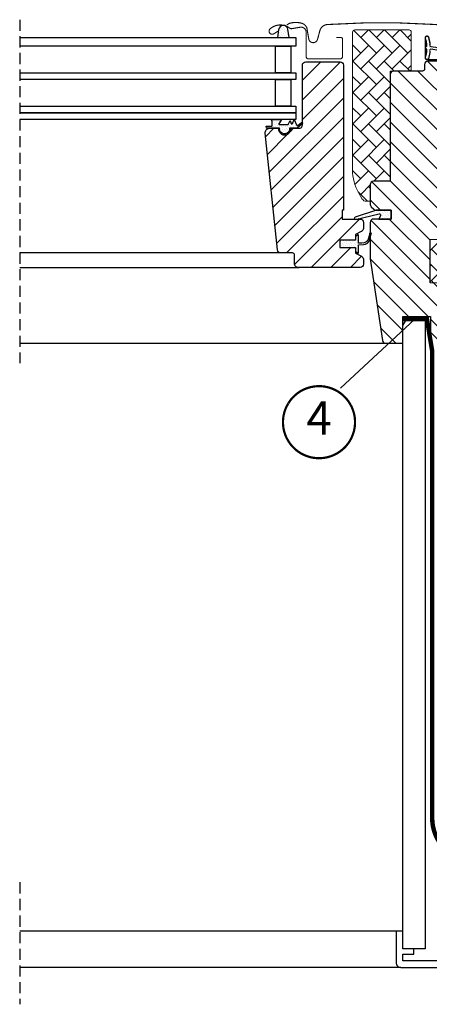
# Model space of a CAD drawing. Units: millimetres. Extents: x -2600 to 7702, y 54 to 3373.
# Drawn here: x 4200 to 4384, y 1089 to 1533 of the extents above; entities that cross this region are included whole.
import ezdxf
from ezdxf.enums import TextEntityAlignment as Align

# ---------------------------------------------------------------- set-up
doc = ezdxf.new("R2010")
doc.units = ezdxf.units.MM
doc.header["$LTSCALE"] = 20
doc.header["$MEASUREMENT"] = 0
doc.linetypes.add('VERDECKT2', pattern=[0.1875, 0.125, -0.0625])
for name, color, linetype in [('VELUX-1_5', 1, 'Continuous'), ('VELUX-BLAU', 5, 'Continuous'), ('VELUX-DACH', 7, 'Continuous'), ('VELUX-FENSTER', 2, 'Continuous'), ('VELUX-FENSTERSCHRAFFUR', 8, 'Continuous'), ('VELUX-INNENFUTTER', 2, 'Continuous'), ('VELUX-ROT', 1, 'Continuous')]:
    doc.layers.add(name, color=color, linetype=linetype)
doc.styles.add('Verdana', font='verdana.ttf')
pattern_1 = [(135.0000000000002, (-3073.712153325136, -1869.427034170737), (-7.071067811865475, -2.413340409809185e-14), [15, -5]), (225.0000000000002, (-3077.247687231385, -1865.891500264487), (-7.071067811865475, -2.413340409809185e-14), [15, -5])]
pattern_2 = [(45, (-2206.738063404436, -2162.267196635365), (-0.3314563036811941, 0.9943689110435825), [0, -0.9375])]

# ---------------------------------------------------------------- blocks, each defined once
blk = doc.blocks.new('Punkt_rot')
at = {"layer": 'VELUX-ROT', "color": 1}
blk.add_line((0, -6.500005722046126), (0, 6.500005722045785), dxfattribs=at)
at = {"layer": 'VELUX-ROT'}
blk.add_line((6.500000000000796, 2.273736754432321e-13), (-6.499999999999773, 0), dxfattribs=at)
blk.add_circle((0, 0), 4, dxfattribs=at)
blk = doc.blocks.new('Punkt_blau')
at = {"layer": 'VELUX-BLAU'}
for p, q in [((4.596194077713335, 4.596194077711857), (-4.596194077711743, -4.596194077710607)), ((4.59619407771288, -4.596194077712539), (-4.596194077710607, 4.596194077711857))]:
    blk.add_line(p, q, dxfattribs=at)
blk.add_circle((0, 0), 4, dxfattribs=at)
blk = doc.blocks.new('V22_GGL_66_li')
at = {"layer": 'VELUX-FENSTERSCHRAFFUR', "linetype": 'Continuous', "lineweight": 0}
h = blk.add_hatch(dxfattribs=at)
h.set_pattern_fill('AR-HBONE', color=6, scale=1.25, angle=90.0000000000002, style=0)
h.set_pattern_definition(pattern_1)
edge = h.paths.add_edge_path()
edge.add_line((42.0000057220459, 17.00000028013983), (43.84530184580581, 17.00000028013983))
edge.add_arc((43.84530184580581, 19.00000028013983), 2, 270, 330.0000000000027)
edge.add_line((45.57735265337487, 18.00000028013983), (47.32051045987464, 21.01923816660656))
edge.add_arc((30.00000238418397, 31.01923816660701), 20.00000000000187, 330.0000000000015, 359.9999999999987)
edge.add_line((50.00000238418579, 31.01923816660656), (50.00000238418579, 93.30000028014001))
edge.add_arc((49.00000238418579, 93.30000028014001), 1, 0, 90)
edge.add_line((49.00000238418579, 94.30000028014001), (24.50000238418579, 94.30000028013956))
edge.add_arc((24.50000238418579, 93.30000028013956), 1, 90, 180)
edge.add_line((23.50000238418579, 93.30000028013956), (23.49997568130493, 76.70000230669757))
edge.add_arc((24.50002220234728, 76.70004680217198), 1.000046522032682, 180.0025492842942, 270.0000119741863)
edge.add_line((24.50002241134644, 75.70000028013965), (33.00000238418579, 75.70000028013965))
edge.add_line((33.00000238418579, 75.70000028013965), (33.00000238418579, 26.69999969899436))
edge.add_line((33.00000238418579, 26.69999969899436), (32.99999952316284, 26.0000005364459))
edge.add_line((32.99999952316284, 26.0000005364459), (40.49999237060547, 26.0000005364459))
edge.add_arc((40.49999237060547, 24.49999004599931), 1.500010490446584, 0.0003557376430194381, 90, ccw=False)
edge.add_line((42.00000286102295, 24.49999935925416), (42.0000057220459, 17.00000028013983))
at = {"layer": 'VELUX-FENSTERSCHRAFFUR'}
h = blk.add_hatch(dxfattribs=at)
h.set_pattern_fill('DOTS', color=6, scale=15, angle=45)
h.set_pattern_definition([(45, (-2072.766900752028, -398.6219834025803), (-0.3314563036811941, 0.9943689110435825), [0, -0.9375])])
h.paths.add_polyline_path([(79.09469812478255, 94.54028928493517), (78.62017129518426, 90.90000295639447), (83.8614398008267, 90.90000295639447), (83.20881296583957, 94.77970075725125, 0.3856990474742133), (80.8036662077684, 96.28017371067654, 0.01637583514440989), (80.36984314550045, 96.15271184549101, 0.2599237324860214)])
h = blk.add_hatch(dxfattribs=at)
h.set_pattern_fill('DOTS', color=6, scale=15, angle=45)
h.set_pattern_definition(pattern_2)
edge = h.paths.add_edge_path()
edge.add_line((15.17547763053335, 84.06293824466229), (15.81559352243494, 81.29747931769452))
edge.add_arc((16.45000897336013, 81.59331210091113), 0.6999999999996082, 204.9999999998452, 377.9204093351613)
edge.add_arc((31.29317278900453, 86.39336292786038), 14.8999999999784, 184.5466277372149, 197.9204093353376, ccw=False)
edge.add_arc((16.75433570358746, 85.23196925785305), 0.3148939066717185, 108.8907037845016, 183.5931575870796, ccw=False)
edge.add_arc((16.45000897335922, 86.20000990519065), 0.6999999999997949, 286.8045477544539, 433.1954522455105)
edge.add_arc((16.73911675498857, 87.15730645830172), 0.2999999999988219, 175.4533722628137, 253.1954522456777, ccw=False)
edge.add_arc((31.2931727890209, 85.99995907824496), 14.89999999999447, 162.0795906647044, 175.4533722628023, ccw=False)
edge.add_arc((16.45000897335922, 90.80000990519056), 0.700000000000077, 342.0795906646742, 515.0000000000041)
edge.add_line((15.81559352243403, 91.095842688409), (15.17547763053335, 88.33038376144123))
edge.add_arc((16.20279169997048, 88.05075741146311), 1.064690139367107, 164.7734474915722, 197.6418175790028)
edge.add_arc((14.65555858079642, 87.45182477819935), 0.5999999999996337, -86.07245271796398, 27.41526507125451, ccw=False)
edge.add_line((14.69665555690426, 86.85323390075882), (7.007499399223889, 85.68626111586309))
edge.add_arc((7.394921200580939, 85.1092196711702), 0.6950341581968166, 123.8771496846711, 266.2684219852712)
edge.add_line((7.349686785961239, 84.4156590546454), (14.69665555690335, 85.5400881053447))
edge.add_arc((14.65555858079642, 84.94149722790416), 0.6000000000002231, -27.415265071272927, 86.07245271792073, ccw=False)
edge.add_arc((16.20279169996957, 84.34256459464041), 1.064690139366765, 162.3581824210131, 195.2265525084342)
h = blk.add_hatch(dxfattribs=at)
h.set_pattern_fill('ANSI31', color=256, scale=50, style=0)
h.set_pattern_definition([(45, (-3073.712153325136, -1869.427034170737), (-4.419417382415921, 4.419417382415922), [])])
edge = h.paths.add_edge_path()
edge.add_line((42.00000286102295, 7.499999832366029), (42.00000286102295, -8.688705042000493))
edge.add_arc((40.50361496583537, -8.688800442641423), 1.496387898228893, -8.50371801672901, 0.0036528323292941423, ccw=False)
edge.add_line((41.98355197906494, -8.910076692696293), (36.49080514907837, -45.72137072681971))
edge.add_arc((35.00720695738164, -45.49997128927953), 1.50002710153814, 269.99919705586973, 351.5123076445875, ccw=False)
edge.add_line((35.00718593597412, -46.9999983906705), (27.30000734329224, -46.9999983906705))
edge.add_line((27.30000734329224, -46.9999983906705), (27.30000734329224, -35.00000014900752))
edge.add_line((27.30000734329224, -35.00000014900752), (14.80001926422119, -35.00000014900752))
edge.add_line((14.80001926422119, -35.00000014900752), (14.80001926422119, -41.99999943375178))
edge.add_line((14.80001926422119, -41.99999943375178), (7.5, -49.30000007152148))
edge.add_line((7.5, -49.30000007152148), (1.99998140335083, -49.30000007152148))
edge.add_line((1.99998140335083, -49.30000007152148), (7.152557373046875e-06, -47.29999974369593))
edge.add_line((7.152557373046875e-06, -47.29999974369593), (7.152557373046875e-06, -19.99999955296107))
edge.add_line((7.152557373046875e-06, -19.99999955296107), (15.00000225768144, -19.73817374813916))
edge.add_line((15.00000225768144, -19.73817374813916), (14.99999284744263, -0.2618259750265679))
edge.add_line((14.99999284744263, -0.2618259750265679), (0.9999942779541016, -0.01745506414908959))
edge.add_line((0.9999942779541016, -0.01745506414908959), (0.9999942779541016, 1.500000013042609))
edge.add_line((0.9999942779541016, 1.500000013042609), (7.152557373046875e-06, 1.500000013042609))
edge.add_line((7.152557373046875e-06, 1.500000013042609), (7.152557373046875e-06, 9.100000374023239))
edge.add_line((7.152557373046875e-06, 9.100000374023239), (0.4999709129333496, 9.600000455979625))
edge.add_line((0.4999709129333496, 9.600000455979625), (5.000002384185791, 9.600000455979625))
edge.add_line((5.000002384185791, 9.600000455979625), (5.000002384185791, 12.00000010431222))
edge.add_line((5.000002384185791, 12.00000010431222), (0.4999709129333496, 12.00000010431222))
edge.add_line((0.4999709129333496, 12.00000010431222), (7.152557373046875e-06, 12.50000018626861))
edge.add_line((7.152557373046875e-06, 12.50000018626861), (7.152557373046875e-06, 78.69999855757169))
edge.add_arc((1.499997669551703, 78.70001108049473), 1.499990517046832, 89.99923706661951, 180.0004783434491, ccw=False)
edge.add_line((1.500017642974854, 80.20000159740857), (15.99997997283936, 80.20000159740857))
edge.add_arc((16.00000401621128, 78.70001515046397), 1.4999864471373, -0.0006338075248777386, 90.00091839745562, ccw=False)
edge.add_line((17.49999046325684, 78.69999855757169), (17.49999046325684, 76.70000195503644))
edge.add_arc((18.50000686634849, 76.70001633124411), 1.000016403194985, 180.0008236825336, 269.9983225391627)
edge.add_line((18.49997758865356, 75.69999992847806), (31.49998903274536, 75.69999992847852))
edge.add_arc((31.50000045919842, 74.20000086455184), 1.49999906396986, -0.00015186869069339082, 90.0004364586203, ccw=False)
edge.add_line((32.99999952316284, 74.19999688864164), (32.99999952316284, 26.0000005364459))
edge.add_line((32.99999952316284, 26.0000005364459), (40.49999237060547, 26.0000005364459))
edge.add_arc((40.49999706117251, 24.49999473659545), 1.500005799857776, 0.00017657187328268265, 90.00017916576178, ccw=False)
edge.add_line((42.00000286102295, 24.49999935925416), (42.00000286102295, 15.59999957681111))
edge.add_arc((40.49999753226894, 15.60000796710119), 1.500005328777252, 314.99975974222787, 359.99967951566066, ccw=False)
edge.add_line((41.56065702438354, 14.53933957964546), (40.46065330505371, 13.43933958560592))
edge.add_arc((39.40000711744506, 14.49996774052033), 1.499967472409051, 269.9992946289982, 315.00048706444903, ccw=False)
edge.add_line((39.39998865127563, 13.00000026822454), (32.49997615814209, 13.00000026822454))
edge.add_line((32.49997615814209, 13.00000026822499), (32.49997615814209, 8.999999612573902))
edge.add_line((32.49997615814209, 8.999999612573902), (40.49999237060547, 8.999999612573902))
edge.add_arc((40.49999863830817, 7.499995389865035), 1.500004222721848, 0.0001696905562766915, 90.0002394079167, ccw=False)
h = blk.add_hatch(dxfattribs=at)
h.set_pattern_fill('ANSI31', color=256, scale=50, angle=90, style=0)
h.set_pattern_definition([(135, (-3073.712153325136, -1869.427034170737), (-4.419417382415922, -4.419417382415921), [])])
edge = h.paths.add_edge_path()
edge.add_arc((87.38563375617196, 47.90000227205564), 1.99999856539275, 354.1517004796733, 450.0000769071921)
edge.add_line((87.38563107160553, 49.9000008374469), (83.39998768476471, 49.9000008374469))
edge.add_arc((80.59999989179687, 49.70665558947167), 2.806655309383148, -183.95012783819175, 3.9501278381923726, ccw=False)
edge.add_line((77.80001209882721, 49.9000008374469), (74.09999927190802, 49.90000178509354))
edge.add_arc((74.09820254034094, 51.39819085889621), 1.498190151184439, 179.9308065912118, 270.0687130137207, ccw=False)
edge.add_line((72.60001348165497, 51.40000015199348), (72.60001348165497, 78.4000027149932))
edge.add_arc((71.09999516624157, 78.39997998868375), 1.500018315586014, 0.0008680704775966721, 89.99970111080496)
edge.add_line((71.10000299123749, 79.8999983042495), (55.60000000000036, 79.89999999993688))
edge.add_arc((55.60000000000036, 78.39999999993688), 1.5, 90, 180)
edge.add_line((54.10000000000036, 78.39999999993688), (54.09998416900635, 13.00000026822499))
edge.add_line((54.09998416900635, 13.00000026822499), (54.57211937661123, 13.00000026822499))
edge.add_line((54.57211937661123, 13.00000026822499), (54.60000680593475, 13.00000026822499))
edge.add_line((54.60000680593475, 13.00000026822499), (54.60000680593475, 9.000001397730557))
edge.add_line((54.60000680593475, 9.000001397730557), (46.59999059347138, 9.000001397730557))
edge.add_arc((46.59999861056076, 7.500002059096914), 1.499999338655067, 90.00030623037482, 180.0000104637344)
edge.add_line((45.09999927190529, 7.50000178515711), (45.09999927190802, 4.714361365841341))
edge.add_arc((46.59999927190802, 4.714361365840887), 1.5, 179.9999999999826, 242.799999999997)
edge.add_line((45.91435238131999, 3.380236805904133), (46.02673935320672, 3.322481269357013))
edge.add_line((46.02673935320672, 3.322481269357013), (48.60002444890961, 2.000001880155651))
edge.add_line((48.60002444890961, 2.000001880155651), (48.60002444890961, -0.5999982433377227))
edge.add_line((48.60002444890961, -0.5999982433377227), (55.70001052526459, -0.5999982433377227))
edge.add_line((55.70001052526459, -0.5999982433377227), (55.70001052526459, -3.799998278914245))
edge.add_line((55.70001052526459, -3.799998278914245), (48.60002444890961, -3.799998278914245))
edge.add_line((48.60002444890961, -3.799998278914245), (48.60002444890961, -6.399998053161653))
edge.add_line((48.60002444890961, -6.399998053161653), (45.91435836462006, -7.780233009902986))
edge.add_arc((46.60003689762743, -9.114405164675645), 1.500056795324053, 117.2002439861797, 179.9981878274854)
edge.add_line((45.09998010305389, -9.11435772031382), (45.09998010305389, -11.29999857693747))
edge.add_arc((46.60001227458724, -11.29996571974789), 1.500032171892751, 180.0012550252755, 269.9991718601563)
edge.add_line((46.59999059347138, -12.79999789148405), (74.59998773244843, -12.79999789148451))
edge.add_arc((74.60000485601722, -11.30000452472132), 1.499993366860932, 269.9993459249768, 360.0002271896126)
edge.add_line((76.0999982228659, -11.29999857693747), (76.0999982228659, -7.299998386947664))
edge.add_arc((77.10000000000036, -7.300000000062937), 1.000001777135304, 90.00083948119038, 179.9999075754672, ccw=False)
edge.add_line((77.09998534826263, -6.299998223034891), (82.34939621595367, -6.299998223034891))
edge.add_arc((82.34938109959967, -4.799966709808359), 1.500031513302698, 270.0005773900779, 354.2661244892917)
edge.add_line((83.8419074667072, -4.949831930551227), (89.374676783008, 47.69094307340129))
h = blk.add_hatch(dxfattribs=at)
h.set_pattern_fill('DOTS', color=6, scale=15, angle=45)
h.set_pattern_definition(pattern_2)
h.paths.add_polyline_path([(82.85001358985937, 49.89999844804834), (85.92378839857156, 49.89999844804834), (88.75198757935686, 49.95979526219526), (88.92333287155361, 50.93154270270497), (86.42254926500755, 50.92902272344782, -0.3639702342660829), (86.17464371830738, 51.22446504935169), (86.17464371830738, 52.99312411598703, -0.2403045755728154), (86.33980606237128, 53.31693158247481, 0.6745762973869615), (86.14712219262765, 53.90000140443954), (82.45407846919716, 53.90000140443954, 0.5236412280175068), (82.20901946263257, 53.53032898224683), (83.21651698148071, 51.9830840253835, -0.5956886490956576), (82.97464371830756, 51.59999844804815), (78.97844207530034, 51.59999844804815), (78.17464371830738, 53.40535911665665), (77.59655709019717, 52.10695530195972, -0.6494075931976631), (77.0484298156116, 52.10695530195972), (76.29463844620113, 53.79999844804843), (75.27060142763912, 51.49997364651745, -0.4880061342492287), (74.5056498519225, 51.30960881181045), (72.98469569990084, 52.50007471318668, 0.3237312299031215), (72.6500277996065, 52.39219285721038), (72.6500277996065, 52.03735434870396, 0.1093940110954433), (72.74754518365717, 51.95181048294808), (75.01006461136967, 49.89999844804834), (78.35001358985937, 49.89999844804834), (78.35001358985937, 49.64888733694943, 0.9997531169054849), (82.85001358985937, 49.64888733694943)])
h = blk.add_hatch(dxfattribs=at)
h.set_pattern_fill('DOTS', color=6, scale=15, angle=45)
h.set_pattern_definition(pattern_2)
h.paths.add_polyline_path([(38.07298173749859, 9.000000268224994), (37.43596577394601, 10.66384474590632, -0.5578057302502781), (37.95224615032203, 11.34017945452297), (48.68594850970476, 8.811928710718803, 0.8497457328402376), (48.84522707647557, 9.785880541781353), (39.28124140985346, 13.00000026822499), (32.49997615814209, 13.00000026822499), (32.499976158143, 9.000000268225449)])
at = {"layer": 'VELUX-FENSTERSCHRAFFUR', "linetype": 'Continuous', "lineweight": 0}
h = blk.add_hatch(dxfattribs=at)
h.set_pattern_fill('AR-HBONE', color=6, scale=1.25, angle=90.0000000000002, style=0)
h.set_pattern_definition(pattern_1)
h.paths.add_polyline_path([(0.9999942779541016, 0), (1.000002384185791, -19.99999971985426), (15.00000225768144, -19.73817374813916), (14.99999284744263, -0.2618259750265679)])
at = {"layer": 'VELUX-FENSTERSCHRAFFUR'}
h = blk.add_hatch(dxfattribs=at)
h.set_pattern_fill('DOTS', color=6, scale=15, angle=45)
h.set_pattern_definition(pattern_2)
h.paths.add_polyline_path([(55.70003675130829, -0.5999982433381774), (48.60005067495422, -0.5999982433377227), (48.60005067495422, 1.0242658125253), (47.81213687566833, 1.812133860589711, 0.6681661825757402), (47.30001376775817, 1.600001744741348), (47.30001376775817, -1.813214069710284), (45.76174926601743, -1.841616756309577, -0.3575658129816531), (42.72244339260396, 0.4466086295260538), (42.21983019604068, 2.512468722532049, 0.3369973383744356), (42.00002835897521, 2.801550466441768), (42.0000283589743, 0.9497636093146866), (42.2964499243717, -0.2685997103235422, 0.3343553898056234), (45.08708051932445, -2.556825096159628), (47.30001376775817, -2.613214069710011), (47.30001376775817, -6.075734350083621, 0.6681656156982179), (47.81213687566833, -6.287866349516662), (48.60005067495422, -5.499998185036929), (48.60005067495422, -3.799998278914245), (55.7000367513092, -3.799998278914245)])
at = {"layer": 'VELUX-FENSTER', "color": 4}
blk.add_lwpolyline([(6.399996471403028, 83.90553543597025, 0.5, 0.5, 0), (9.073180104132916, 93.88199257127735, 0.5, 0.5, -0.3210955957536248), (12.4922798010648, 96.6901538101215, 0.5, 0.5, -0.03311765703791724), (61.30771314171761, 96.69015381012241, 0.5, 0.5, -0.3210955957518061), (64.72681283867405, 93.88199257127735, 0.5, 0.5, 0), (65.76739684238419, 89.99848019988758, 0.5, 0.5, 0.7590366192543384), (69.67301110696462, 89.99848019988576, 0.5, 0.5, 0), (70.61519927492282, 95.31894099054307, 0.5, 0.5, -0.220957183317888), (73.10557689385496, 97.33194176794268, 0.5, 0.5, -0.1232947356775746), (77.96351730384868, 97.32956594573761, 0.5, 0.5, -0.1225949750264225), (79.60439684517587, 96.45473470074057, 0, 0, 0)], format="xyseb", dxfattribs=at)
at = {"layer": 'VELUX-FENSTER', "color": 4, "const_width": 0.5}
for points in [[(83.59997522385493, 93.69643218727424), (85.44775577216933, 92.5192661514443, 0.9221021793058859), (87.13281312383697, 94.74395548253278, 0.3630760997717081), (78.277745546402, 95.03362662380596, -0.2111672367307181), (77.41540551324124, 94.81560925954591), (73.58589370968457, 95.46740627274949, 0.4644995424721889), (70.89997522385511, 93.20001417558251), (70.89997522385511, 82.30001417558242, -0.4142135623731375), (69.79997522385565, 81.20001417558251), (55.59997522385493, 81.20001417558251, -0.4142135623731858), (54.49997522385547, 82.30001417558242), (54.49997522385547, 90.10001417558215, -0.4142135623729049), (55.19997522385529, 90.80001417558196), (57.29997522385474, 90.80001417558242)], [(-5.399985876799292, 35.72530544886104), (-6.346150007963843, 32.20006696471683, -0.8767996487173338), (-8.999987211943335, 32.55000955948344), (-8.999987211943335, 77.20001287350169, -0.414215587943643), (-5.349977579832739, 80.8500076044511), (16.45000401425295, 80.8500076044511, 0.4142222833803494), (17.15000096249514, 81.55001200327388), (17.15000096249514, 90.85001296886912, 0.8966200894135502), (15.76651755261355, 91.00125975498668), (14.9346751301282, 87.2422108758401)]]:
    blk.add_lwpolyline(points, format="xyb", dxfattribs=at)
at = {"layer": 'VELUX-FENSTER', "color": 6}
for points in [[(15.17547763053335, 84.06293824466229), (15.81559352243403, 81.29747931769452, 0.9400516832954487), (17.11604837534651, 81.80869899699064, -0.05842045684283267), (16.44006080908457, 85.21223443725148, -0.3380070047307315), (16.65238442050031, 85.52990231801232, 0.7426039674521047), (16.65238442050031, 86.87011749236899, -0.3528525644887335), (16.44006080908548, 87.18108756885067, -0.05842045684272516), (17.11604837534469, 90.58462300910924, 0.9400516832959274), (15.81559352243403, 91.095842688409), (15.17547763053335, 88.33038376144123, 0.1444067299854768), (15.18817422752818, 87.72808656139796, -0.5400649957634988), (14.69665555690426, 86.85323390075882), (7.007499399223889, 85.68626111586309, 0.7158720838486433), (7.349686785961239, 84.4156590546454), (14.69665555690426, 85.5400881053447, -0.5400649957635576), (15.18817422752818, 84.6652354447051, 0.1444067299854647)], [(77.59655709019717, 52.10695530195972, -0.649407593197663), (77.0484298156116, 52.10695530195972), (76.29463844620113, 53.79999844804843), (75.27060142763912, 51.49997364651745, -0.4880061342492289), (74.5056498519225, 51.30960881181045), (72.98469569990084, 52.50007471318668, 0.910233090501648), (72.74754518365717, 51.95181048294808), (75.01006461136967, 49.89999844804834), (78.35001358985937, 49.89999844804834), (78.35001358985937, 49.64999844804834, 1.00024694406332), (82.85001358985937, 49.64999844804834), (82.85001358985937, 49.89999844804834), (85.92378839856883, 49.89999844804834), (88.75198757935686, 49.9597952621948), (88.9233328715527, 50.93154270270497), (86.42254926500755, 50.92902272344782, -0.3639702342660828), (86.17464371830738, 51.22446504935169), (86.17464371830738, 52.99312411598703, -0.2403045755728154), (86.33980606237128, 53.31693158247481, 0.7227243739438518), (86.10429375192689, 53.90000140443954), (82.45407846919625, 53.90000140443954, 0.5236412280172466), (82.20901946263257, 53.53032898224683), (83.21651698148071, 51.9830840253835, -0.5956886490956577), (82.97464371830756, 51.59999844804815), (78.97844207530034, 51.59999844804815), (78.17464371830738, 53.40535911665665)]]:
    blk.add_lwpolyline(points, format="xyb", close=True, dxfattribs=at)
at = {"layer": 'VELUX-FENSTER', "color": 23}
for points in [[(200.0216932972307, 90.90000295639447), (75.49998879432678, 90.90000295639447), (75.49998879432678, 86.90000295639447), (200.0216932972307, 86.90000295639447)], [(114.6068584918976, 74.90000295639447), (75.49998879432678, 74.90000295639447), (75.49998879432678, 71.90000295639447), (114.6068584918976, 71.90000295639447)], [(200.0216932972307, 74.90000295639447), (75.49998879432678, 74.90000295639447), (75.49998879432678, 71.90000295639447), (200.0216932972307, 71.90000295639447)], [(200.0216932972307, 59.90000295639447), (75.49998879432678, 59.90000295639447), (75.49998879432678, 56.90000295639447), (200.0216932972307, 56.90000295639447)], [(200.0216932972307, 56.90000295639447), (75.49998879432678, 56.90000295639447), (75.49998879432678, 53.90000295639447), (200.0216932972307, 53.90000295639447)]]:
    blk.add_lwpolyline(points, dxfattribs=at)
for points in [[(84.75600347520049, 74.90000295639447), (84.75600347520049, 86.90000295639447), (77.7560034752014, 86.90000295639447), (77.7560034752014, 74.90000295639447)], [(84.75600347520049, 59.90000295639447), (84.75600347520049, 71.90000295639447), (77.7560034752014, 71.90000295639447), (77.7560034752014, 59.90000295639447)]]:
    blk.add_lwpolyline(points, close=True, dxfattribs=at)
at = {"layer": 'VELUX-FENSTER'}
blk.add_lwpolyline([(42.00000286102295, 7.499999832366029), (42.00000286102295, -8.688705042000493, -0.0371374671124909), (41.98355197906494, -8.910076692696293), (36.49080514907837, -45.72137072681971, -0.3714651646820906), (35.00718593597412, -46.9999983906705), (27.30000734329224, -46.9999983906705), (27.30000734329224, -35.00000014900752), (14.80001926422119, -35.00000014900752), (14.80001926422119, -41.99999943375178), (7.5, -49.30000007152148), (1.99998140335083, -49.30000007152148), (7.152557373046875e-06, -47.29999974369593), (7.152557373046875e-06, -19.99999955296107), (15.00000225768144, -19.73817374813916), (14.99999284744263, -0.2618259750265679), (0.9999942779541016, -0.01745506414908959), (0.9999942779541016, 1.500000013042609), (7.152557373046875e-06, 1.500000013042609), (7.152557373046875e-06, 9.100000374023239), (0.4999709129333496, 9.600000455979625), (5.000002384185791, 9.600000455979625), (5.000002384185791, 12.00000010431222), (0.4999709129333496, 12.00000010431222), (7.152557373046875e-06, 12.50000018626861), (7.152557373046875e-06, 78.69999855757169, -0.4142199077336921), (1.500017642974854, 80.20000159740857), (15.99997997283936, 80.20000159740857, -0.4142214971911968), (17.49999046325684, 78.69999855757169), (17.49999046325684, 76.70000195503644, 0.4142007767085054), (18.49997758865356, 75.69999992847806), (31.49998903274536, 75.69999992847852, -0.414216569876716), (32.99999952316284, 74.19999688864164), (32.99999952316284, 26.0000005364459), (40.49999237060547, 26.0000005364459, -0.414213575632926), (42.00000286102295, 24.49999935925416), (42.00000286102295, 15.59999957681111, -0.1989120034749477), (41.56065702438354, 14.53933957964546), (40.46065330505371, 13.43933958560638, -0.1989177762282689), (39.39998865127563, 13.00000026822454), (32.49997615814209, 13.00000026822499), (32.49997615814209, 8.999999612573902), (40.49999237060547, 8.999999612573902, -0.414213918764872)], format="xyb", close=True, dxfattribs=at)
blk.add_lwpolyline([(89.37522266170345, 47.69621255554512, 0.444436191396699), (87.38563107160553, 49.9000008374469), (83.39998768476562, 49.9000008374469, -1.071433441564152), (77.80001209882721, 49.9000008374469), (74.09999927190802, 49.90000178509354, -0.4149187090902474), (72.60001348165497, 51.40000015199348), (72.60001348165497, 78.4000027149932, 0.4142075969449375), (71.10000299123749, 79.8999983042495), (55.60000000000036, 79.89999999993688, 0.414213562373095), (54.10000000000036, 78.39999999993688), (54.09998416900635, 13.00000026822499), (54.57211937661123, 13.00000026822499), (54.60000680593475, 13.00000026822499), (54.60000680593475, 9.000001397730557), (46.59999059347138, 9.000001397730557, 0.4142120504294112), (45.09999927190529, 7.50000178515711), (45.09999927190802, 4.714361365841341, 0.2810873231024978), (45.91435238131999, 3.380236805904133), (46.02673935320672, 3.322481269357013), (48.60002444890961, 2.000001880155651), (48.60002444890961, -0.5999982433377227), (55.70001052526459, -0.5999982433377227), (55.70001052526459, -3.799998278914245), (48.60002444890961, -3.799998278914245), (48.60002444890961, -6.399998053161653), (45.91435836462006, -7.780233009902986, 0.2810776425885084), (45.09998010305389, -9.11435772031382), (45.09998010305389, -11.29999857693747, 0.4142029133751219), (46.59999059347138, -12.79999789148405), (74.59998773244843, -12.79999789148451, 0.414218067361995), (76.0999982228659, -11.29999857693747), (76.0999982228659, -7.299998386947664, -0.4142087985245683), (77.09998534826263, -6.299998223034891), (82.34939621595367, -6.299998223034891, 0.3851940265233319), (83.8419074667072, -4.949831930551227), (89.37467678300891, 47.69094307340129)], format="xyb", dxfattribs=at)
at = {"layer": 'VELUX-FENSTER', "color": 6}
for points in [[(39.24574694706189, 13.01192871071908), (48.84522707647557, 9.785880541781353, -0.8497457328402376), (48.68594850970476, 8.811928710718803), (37.95224615032203, 11.34017945452297, 0.5578057302502779), (37.43596577394601, 10.66384474590632), (38.07298173749859, 9.000000268224994), (32.499976158143, 9.000000268224994), (32.49997615814209, 13.00000026822499), (39.28124140985346, 13.00000026822499)], [(41.65336087562173, 2.374649633594345, -1.272465621334731), (42.21983019604068, 2.512468722532049, 1.272465621334731), (41.65336087562173, 2.374649633594345, -1.272465621334731), (42.21983019604068, 2.512468722532049), (42.72244339260396, 0.4466086295260538, 0.3575658129816531), (45.76174926601743, -1.841616756309577), (47.30001376775817, -1.813214069710284), (47.30001376775817, 1.600001744741348, -0.6681661825757403), (47.81213687566833, 1.812133860589711), (48.60005067495422, 1.0242658125253), (48.60005067495422, -0.5999982433377227), (55.7000367513092, -0.5999982433377227), (55.7000367513092, -3.799998278914245), (48.60005067495422, -3.799998278914245), (48.60005067495422, -5.499998185036929), (47.81213687566833, -6.287866349516662, -0.6681656156982179), (47.30001376775817, -6.075734350083621), (47.30001376775817, -2.613214069710011), (45.08708051932445, -2.556825096159628, -0.3343553898056234), (42.2964499243717, -0.2685997103235422), (41.65336087562173, 2.374649633594345)]]:
    blk.add_lwpolyline(points, format="xyb", dxfattribs=at)
at = {"layer": 'VELUX-FENSTER', "color": 53}
for points in [[(81.89919191140507, -6.30000000000291), (200, -6.30000000000291)], [(200, -12.80000000006748), (74.10000000000036, -12.80000000006748)], [(200, -47), (33.71443031497438, -47)]]:
    blk.add_lwpolyline(points, dxfattribs=at)
at = {"layer": 'VELUX-FENSTERSCHRAFFUR', "color": 6, "linetype": 'Continuous', "lineweight": 0}
blk.add_lwpolyline([(42.0000057220459, 17.00000028013983), (43.84530184580581, 17.00000028013983, 0.2679491924311278), (45.57735265337487, 18.00000028013983), (47.32051045987464, 21.01923816660656, 0.1316524975873833), (50.00000238418579, 31.01923816660656), (50.00000238418579, 93.30000028014001, 0.414213562373095), (49.00000238418579, 94.30000028014001), (24.50000238418579, 94.30000028013956, 0.4142135623731283), (23.50000238418579, 93.30000028013956), (23.49997568130493, 76.70000230669757, 0.4142005918275679), (24.50002241134644, 75.70000028013965), (33.00000238418579, 75.70000028013965), (33.00000238418579, 26.69999969899436), (32.99999952316284, 26.0000005364459), (40.49999237060547, 26.0000005364459, -0.4142117438608925), (42.00000286102295, 24.49999935925416)], format="xyb", close=True, dxfattribs=at)
at = {"layer": 'VELUX-FENSTERSCHRAFFUR', "color": 6}
blk.add_lwpolyline([(83.8614398008267, 90.90000295639447), (78.62017129518426, 90.90000295639447), (79.09469812478255, 94.54028928493562, -0.8969616401477185), (83.28577916550421, 94.32215659943677), (83.8614398008267, 90.90000295639447)], format="xyb", dxfattribs=at)
at = {"layer": 'VELUX-FENSTERSCHRAFFUR', "color": 6, "linetype": 'Continuous', "lineweight": 0}
blk.add_lwpolyline([(0.9999942779541016, 0), (1.000002384185791, -19.99999971985426), (15.00000225768144, -19.73817374813916), (14.99999284744263, -0.2618259750265679), (0.9999942779541016, 0)], dxfattribs=at)
at = {"layer": 'VELUX-BLAU'}
blk.add_blockref('Punkt_blau', (-0.001515143823780818, 40.00000000000091), dxfattribs=at)
at = {"layer": 'VELUX-ROT'}
blk.add_blockref('Punkt_rot', (0, 0), dxfattribs=at)
blk = doc.blocks.new('Position_1_5')
at = {"layer": 'VELUX-1_5', "const_width": 1}
blk.add_lwpolyline([(-13.86292284780166, 8.478317646559844, -680.2406413038243), (-13.91253766623231, 8.396653838627117, 1.773395182032496)], format="xyb", dxfattribs=at)
at = {"layer": 'VELUX-1_5', "style": 'Verdana'}
blk.add_attdef('POS', text='', height=15, dxfattribs=at).set_placement((0, 0), align=Align.MIDDLE)

msp = doc.modelspace()

# ---------------------------------------------------------------- linework, layer by layer
at = {"layer": 'VELUX-1_5'}
msp.add_line((4344.428704483936, 1366.577755597893), (4377.984937028466, 1397.789065536522), dxfattribs=at)
at = {"layer": 'VELUX-DACH', "color": 3, "linetype": 'VERDECKT2', "const_width": 2}
msp.add_lwpolyline([(4372.570371346472, 1397.789065536522), (4383.399502710457, 1397.789065536522), (4385.770371346473, 1383.359912602545), (4385.770371346471, 1172.819096901633, 0.4142135623730751), (4405.77037134647, 1152.819096901633), (4416.395611332136, 1152.819096901613)], format="xyb", dxfattribs=at)
at = {"layer": 'VELUX-FENSTER', "color": 9, "linetype": 'VERDECKT2', "ltscale": 2}
for p, q in [((4199.870371346477, 1532.744077129209), (4199.870371346477, 1377.84407712921)), ((4199.870371346477, 1532.744077129209), (4199.870371346477, 1377.84407712921)), ((4199.870371346477, 1143.846256146911), (4199.870371346477, 1088.845869219545))]:
    msp.add_line(p, q, dxfattribs=at)
at = {"layer": 'VELUX-INNENFUTTER', "color": 53}
for p, q in [((4372.570250822708, 1121.892640035507), (4199.870371535184, 1121.892640035507)), ((4371.570194637983, 1105.392650049094), (4199.870371535184, 1105.392650049094))]:
    msp.add_line(p, q, dxfattribs=at)
at = {"layer": 'VELUX-INNENFUTTER'}
for points in [[(4372.570149567568, 1113.892623823044), (4372.570376454851, 1358.892662123119), (4372.570376454851, 1394.892664820234), (4374.879758416673, 1398.892665475885), (4381.415646134874, 1398.892665475885), (4382.570366918108, 1396.89266514806), (4382.570366918108, 1358.892662123119), (4382.570984950466, 1113.886013881702), (4382.570984950466, 1113.886013881702), (4382.570984950466, 1113.886013881702), (4378.570352389022, 1113.888658055469), (4378.570352389022, 1113.888658055469), (4376.271014950786, 1113.892623823043), (4376.271014950786, 1113.892623823043), (4372.570149567568, 1113.892623823044), (4372.570149567568, 1113.892623823044), (4372.570149567568, 1113.892623823044)], [(4372.570149567568, 1113.892623823044), (4372.570268794731, 1113.892623823045)]]:
    msp.add_lwpolyline(points, dxfattribs=at)
msp.add_lwpolyline([(4371.570194637981, 1105.392650049094), (4421.989401129475, 1105.392650049093, 0.3394542588634029), (4423.921252782053, 1106.875011958889), (4426.53612046427, 1116.633831003992, 0.3217026890684646), (4426.124567190322, 1117.724918679533), (4422.870270874941, 1119.892665784713), (4421.5701743631, 1119.892665784714), (4421.5701743631, 1117.892631929275), (4417.570225861513, 1117.892631929276), (4417.570225861513, 1113.392660062668), (4419.895283844911, 1113.392660062668), (4420.070283081972, 1115.392634313461), (4423.097722199405, 1115.392634313461), (4421.222083237612, 1108.392664831039), (4372.570149567568, 1108.39266483104), (4372.570149567568, 1111.39262620723), (4377.570144799196, 1111.39262620723), (4377.570144799196, 1113.892623823043), (4372.570149567568, 1113.892623823044), (4372.570149567568, 1121.892640035507), (4369.570247796022, 1121.892640035507), (4369.570194637983, 1107.392650049095, 0.4142135623730909)], format="xyb", close=True, dxfattribs=at)

# ---------------------------------------------------------------- block references
at = {"layer": 'VELUX-1_5'}
msp.add_blockref('Position_1_5', (4334.754184253967, 1351.287783428623), dxfattribs=at).add_auto_attribs({'POS': '4'})
at = {"layer": 'VELUX-FENSTER', "xscale": -1}
msp.add_blockref('V22_GGL_66_li', (4399.852916281547, 1433.875210559964), dxfattribs=at)

doc.saveas('drawing.dxf')
